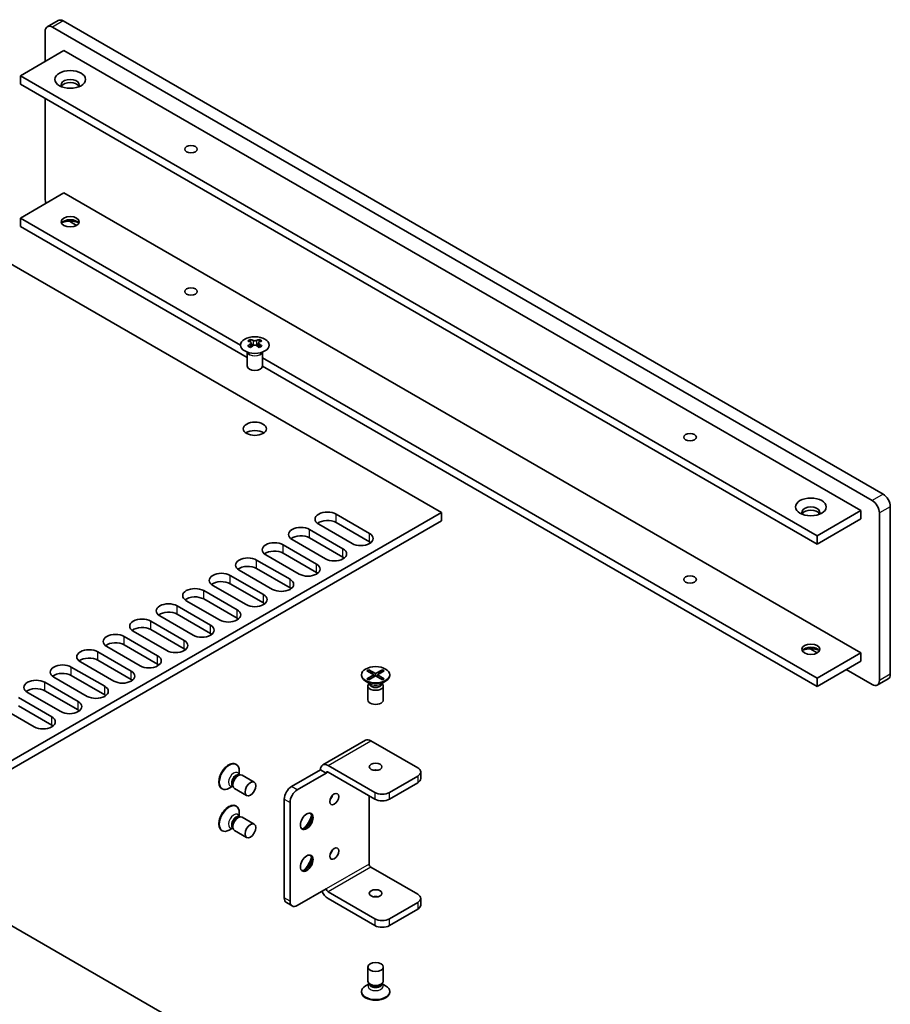
# Model space of a CAD drawing. Units: millimetres. Extents: x 0 to 8642, y 0 to 1405.
# Drawn here: x 1194 to 1387, y 507 to 726 of the extents above; entities that cross this region are included whole.
import ezdxf

# ---------------------------------------------------------------- set-up
doc = ezdxf.new("R2010")
doc.units = ezdxf.units.MM
doc.header["$LTSCALE"] = 4
doc.layers.add('Visible (ISO)', color=7, linetype='Continuous', lineweight=35)
doc.layers.add('Visible Narrow (ISO)', color=7, linetype='Continuous', lineweight=25)

msp = doc.modelspace()

# ---------------------------------------------------------------- linework, layer by layer
at = {"layer": 'Visible (ISO)'}
for p, q in [((1202.1009, 725.8251), (1199.6765, 724.4254)), ((1200.8194, 724.3122), (1383.4549, 618.8675)), ((1385.8793, 620.2672), (1203.2437, 725.7119)), ((1102.4305, 723.0291), (1287.4904, 616.1847)), ((1199.2031, 716.7071), (1199.2031, 723.379)), ((1203.3649, 719.1099), (1193.6675, 713.5111)), ((1203.3649, 719.1099), (1380.9094, 616.6046)), ((1193.6675, 711.6448), (1193.6675, 713.5111)), ((1193.6675, 713.5111), (1371.2119, 611.0058)), ((1371.2119, 609.1395), (1193.6675, 711.6448)), ((1199.2031, 686.0535), (1199.2031, 708.4488)), ((1203.3649, 687.3832), (1193.6675, 681.7843)), ((1203.3649, 687.3832), (1380.9094, 584.8779)), ((1193.6675, 679.9181), (1193.6675, 681.7843)), ((1193.6675, 681.7843), (1242.7127, 653.4681)), ((1206.1934, 680.1514), (1204.5884, 681.078)), ((1244.1983, 650.7441), (1193.6675, 679.9181)), ((1244.9226, 654.7492), (1244.9226, 654.5017)), ((1245.0698, 653.9658), (1245.0698, 653.0267)), ((1246.7554, 653.9658), (1246.7554, 653.0267)), ((1246.9025, 654.7492), (1246.9025, 654.5017)), ((1244.1983, 648.8212), (1244.1983, 651.9269)), ((1244.2604, 651.8226), (1244.2092, 651.9229)), ((1247.5647, 651.8226), (1247.6159, 651.9229)), ((1247.6269, 648.8212), (1247.6269, 651.9269)), ((1247.6269, 650.6309), (1371.2119, 579.279)), ((1371.2119, 577.4128), (1247.6242, 648.7661)), ((1387.4955, 580.1422), (1387.4955, 617.4677)), ((1287.4904, 616.1847), (1106.067, 511.4398)), ((1264.0145, 615.7881), (1271.4492, 611.4957)), ((1287.4904, 614.3184), (1287.4904, 616.1847)), ((1380.9094, 616.6046), (1371.2119, 611.0058)), ((1380.9094, 614.7383), (1371.2119, 609.1395)), ((1380.9094, 616.6046), (1380.9094, 614.7383)), ((1385.0712, 616.068), (1385.0712, 578.7425)), ((1287.4904, 614.3184), (1106.067, 509.5736)), ((1258.1152, 612.3821), (1265.5499, 608.0897)), ((1267.5702, 609.2561), (1260.1355, 613.5486)), ((1271.4492, 609.6294), (1264.0145, 613.9218)), ((1261.6709, 605.8502), (1254.2362, 610.1426)), ((1265.5499, 606.2234), (1258.1152, 610.5159)), ((1371.2119, 611.0058), (1371.2119, 609.1395)), ((1252.2159, 608.9762), (1259.6506, 604.6837)), ((1255.7717, 602.4442), (1248.3369, 606.7366)), ((1259.6506, 602.8175), (1252.2159, 607.1099)), ((1246.3166, 605.5702), (1253.7514, 601.2778)), ((1253.7514, 599.4115), (1246.3166, 603.7039)), ((1240.4173, 602.1643), (1247.8521, 597.8718)), ((1249.8724, 599.0382), (1242.4376, 603.3307)), ((1243.9731, 595.6323), (1236.5384, 599.9247)), ((1247.8521, 596.0055), (1240.4173, 600.298)), ((1234.518, 598.7583), (1241.9528, 594.4659)), ((1241.9528, 592.5996), (1234.518, 596.892)), ((1228.6188, 595.3524), (1236.0535, 591.0599)), ((1238.0738, 592.2263), (1230.6391, 596.5188)), ((1232.1745, 588.8204), (1224.7398, 593.1128)), ((1236.0535, 589.1936), (1228.6188, 593.4861)), ((1222.7195, 591.9464), (1230.1542, 587.654)), ((1216.8202, 588.5404), (1224.2549, 584.248)), ((1226.2752, 585.4144), (1218.8405, 589.7069)), ((1230.1542, 585.7877), (1222.7195, 590.0801)), ((1220.3759, 582.0085), (1212.9412, 586.3009)), ((1224.2549, 582.3817), (1216.8202, 586.6742)), ((1210.9209, 585.1345), (1218.3556, 580.842)), ((1371.2119, 584.8779), (1369.6069, 585.8045)), ((1380.9094, 584.8779), (1371.2119, 579.279)), ((1380.9094, 584.8779), (1380.9094, 583.0116)), ((1205.0216, 581.7285), (1212.4563, 577.4361)), ((1214.4766, 578.6025), (1207.0419, 582.8949)), ((1218.3556, 578.9758), (1210.9209, 583.2682)), ((1380.9094, 583.0116), (1371.2119, 577.4128)), ((1208.5773, 575.1965), (1201.1426, 579.489)), ((1212.4563, 575.5698), (1205.0216, 579.8622)), ((1269.6802, 580.0022), (1269.6802, 579.8622)), ((1270.8835, 580.8731), (1271.3145, 581.122)), ((1272.392, 580.0022), (1270.8835, 580.8731)), ((1270.8835, 579.1313), (1272.392, 580.0022)), ((1270.8835, 579.1313), (1271.4068, 579.3269)), ((1271.3145, 581.122), (1271.8378, 580.7133)), ((1271.3145, 581.122), (1272.823, 580.2511)), ((1272.823, 579.7534), (1271.3145, 578.8824)), ((1271.4068, 579.3269), (1271.7455, 579.1313)), ((1271.8378, 580.7133), (1271.4991, 580.5178)), ((1271.8378, 580.7133), (1272.1765, 580.1266)), ((1272.392, 580.0022), (1272.392, 579.5045)), ((1272.392, 579.7534), (1272.4998, 579.5668)), ((1272.823, 580.2511), (1274.3315, 581.122)), ((1272.823, 580.2511), (1272.823, 579.7534)), ((1274.3315, 578.8824), (1272.823, 579.7534)), ((1273.1463, 579.5668), (1273.254, 579.7534)), ((1274.7625, 580.8731), (1273.254, 580.0022)), ((1273.254, 580.0022), (1273.254, 579.5045)), ((1273.254, 580.0022), (1274.7625, 579.1313)), ((1273.4695, 580.1266), (1273.8083, 580.7133)), ((1273.8083, 580.7133), (1274.3315, 581.122)), ((1274.147, 580.5178), (1273.8083, 580.7133)), ((1273.9005, 579.1313), (1274.2393, 579.3269)), ((1274.2393, 579.3269), (1274.7625, 579.1313)), ((1274.3315, 581.122), (1274.7625, 580.8731)), ((1275.9659, 580.0022), (1275.9659, 579.8622)), ((1383.4549, 577.8093), (1377.6769, 581.1453)), ((1199.1223, 578.3226), (1206.557, 574.0301)), ((1271.6235, 577.9886), (1270.6007, 578.5792)), ((1271.3145, 578.8824), (1270.8835, 579.1313)), ((1271.1087, 577.5294), (1271.1087, 574.4034)), ((1271.3822, 578.128), (1271.2195, 577.8793)), ((1271.3945, 578.1209), (1271.3945, 577.996)), ((1274.0225, 577.9886), (1275.0454, 578.5792)), ((1274.2516, 578.1209), (1274.2516, 577.996)), ((1274.2638, 578.128), (1274.4266, 577.8793)), ((1274.7625, 579.1313), (1274.3315, 578.8824)), ((1274.5373, 577.5294), (1274.5373, 574.4034)), ((1371.2119, 579.279), (1371.2119, 577.4128)), ((1387.0222, 579.0958), (1384.5978, 577.6961)), ((1202.678, 571.7906), (1195.2433, 576.083)), ((1206.557, 572.1638), (1199.1223, 576.4563)), ((1193.223, 574.9166), (1200.6577, 570.6242)), ((1200.6577, 568.7579), (1193.223, 573.0503)), ((1196.7787, 568.3846), (1189.344, 572.6771)), ((1270.5725, 565.4241), (1261.0366, 559.9186)), ((1271.7725, 565.3053), (1282.1972, 559.2865)), ((1241.6655, 560.0954), (1241.7867, 560.0254)), ((1262.2366, 559.7998), (1272.6614, 553.781)), ((1242.2472, 557.6735), (1242.7344, 557.7009)), ((1242.4096, 557.6863), (1242.4154, 557.683)), ((1242.4376, 557.6842), (1242.4376, 558.5867)), ((1243.0928, 557.6218), (1245.8, 556.0588)), ((1254.0746, 555.0874), (1260.5396, 558.82)), ((1261.8326, 558.0734), (1255.3676, 554.3409)), ((1260.5396, 558.82), (1261.8326, 558.0734)), ((1272.6614, 552.288), (1262.2366, 558.3067)), ((1282.1972, 557.4203), (1275.8939, 553.781)), ((1282.8667, 556.8604), (1282.8667, 558.3534)), ((1240.9968, 555.1887), (1240.2153, 554.7375)), ((1240.9109, 555.359), (1241.1308, 554.9234)), ((1240.981, 555.212), (1240.9868, 555.2086)), ((1275.8939, 552.288), (1282.1972, 555.9272)), ((1238.5227, 554.6518), (1238.6439, 554.5818)), ((1241.3785, 554.6526), (1244.0857, 553.0896)), ((1271.3684, 553.0345), (1271.3684, 537.8243)), ((1252.4584, 552.288), (1252.4584, 530.2659)), ((1253.7514, 551.5415), (1253.7514, 529.5194)), ((1241.6655, 550.764), (1241.7867, 550.694)), ((1242.4376, 548.3528), (1242.4376, 549.2553)), ((1242.2472, 548.3422), (1242.7344, 548.3695)), ((1242.4096, 548.3549), (1242.4154, 548.3516)), ((1243.0928, 548.2904), (1245.8, 546.7274)), ((1238.5227, 545.3204), (1238.6439, 545.2504)), ((1240.9968, 545.8573), (1240.2153, 545.4061)), ((1240.9109, 546.0276), (1241.1308, 545.592)), ((1240.981, 545.8806), (1240.9868, 545.8772)), ((1241.3785, 545.3212), (1244.0857, 543.7582)), ((1161.4234, 541.5336), (1287.4904, 468.7487)), ((1271.7725, 537.1245), (1282.1972, 531.1057)), ((1261.8326, 532.3188), (1255.3676, 528.5863)), ((1262.2366, 531.619), (1272.6614, 525.6002)), ((1254.2247, 528.4731), (1252.9317, 529.2196)), ((1272.6614, 524.1072), (1262.2366, 530.1259)), ((1275.8939, 525.6002), (1282.1972, 529.2395)), ((1282.8667, 530.1726), (1282.8667, 528.6796)), ((1275.8939, 524.1072), (1282.1972, 527.7464)), ((1271.1087, 511.7431), (1271.1087, 514.8691)), ((1274.5373, 511.7431), (1274.5373, 514.8691)), ((1271.4867, 510.9849), (1271.2195, 511.3932)), ((1274.1593, 510.9849), (1274.4266, 511.3932)), ((1269.6802, 509.2703), (1269.6802, 509.4103)), ((1271.3822, 511.1445), (1270.6007, 510.6933)), ((1271.3945, 511.1192), (1271.3945, 511.1259)), ((1274.2516, 511.1192), (1274.2516, 511.1259)), ((1274.2638, 511.1445), (1275.0454, 510.6933)), ((1275.9659, 509.2703), (1275.9659, 509.4103))]:
    msp.add_line(p, q, dxfattribs=at)
for centre, major_axis, start_param, end_param in [((1200.8194, 722.4459), (-1.1429, 1.9795), 5.49778714, 7.06858347), ((1203.2437, 723.8456), (-1.1429, 1.9795), 5.49778714, 6.28318531), ((1204.7792, 711.5282), (2, 0), 5.81129743, 9.89666583), ((1204.7792, 710.8283), (2, 0), 0.30788709, 2.83370556), ((1200.8194, 685.1203), (-1.1429, 1.9795), 0.78539816, 1.26555812), ((1204.7792, 680.268), (-2, 0), 3.44947975, 5.97529822), ((1204.7792, 679.1016), (-3.4286, 0), 4.16602752, 5.25875044), ((1244.6196, 647.8393), (4.1299, 7.1532), 0.73348815, 0.83730818), ((1245.6095, 646.9178), (-4.2244, 7.3169), 5.61642416, 5.71594113), ((1246.2156, 647.2677), (4.2244, -7.3169), 2.47483151, 2.57434848), ((1245.7307, 654.0351), (0.5714, -0.9897), 3.92699082, 4.29658814), ((1245.6095, 647.2677), (4.2244, 7.3169), 0.56724417, 0.66676114), ((1246.0944, 654.0351), (0.5714, 0.9897), 5.12818982, 5.49778714), ((1247.2056, 647.8393), (4.1299, -7.1532), 2.30428447, 2.40810451), ((1246.2156, 646.9178), (-4.2244, -7.3169), 3.70883683, 3.8083538), ((1245.6095, 647.2677), (4.2244, 7.3169), 0.90403518, 1.00355215), ((1244.6196, 646.3463), (-4.1299, 7.1532), 5.44587713, 5.54969716), ((1246.2156, 646.9178), (-4.2244, -7.3169), 4.04562784, 4.14514481), ((1245.7307, 654.0351), (0.5714, -0.9897), 4.54004732, 5.14665184), ((1245.6095, 646.9178), (-4.2244, 7.3169), 5.27963315, 5.37915012), ((1246.0944, 654.0351), (0.5714, 0.9897), 4.27812612, 4.88473064), ((1247.2056, 646.3463), (-4.1299, -7.1532), 3.8750808, 3.97890083), ((1246.2156, 647.2677), (4.2244, -7.3169), 2.1380405, 2.23755747), ((1245.9126, 648.8212), (-1.7143, 0), 0, 3.14159265), ((1245.9126, 632.9579), (-2.5714, 0), 3.82126647, 5.60351149), ((1383.4549, 617.0012), (1.1429, -1.9795), 0.78539816, 2.35619449), ((1385.8793, 618.4009), (-1.1429, 1.9795), 3.92699082, 5.49778714), ((1369.7977, 616.2547), (2, 0), 5.81129743, 9.89666583), ((1369.7977, 615.5548), (2, 0), 0.30788709, 2.83370556), ((1262.075, 614.6683), (-2.7429, 0), 3.92699082, 7.06858347), ((1256.1757, 611.2624), (-2.7429, 0), 3.92699082, 7.06858347), ((1262.075, 612.802), (-2.7429, 0), 3.92699082, 5.65304806), ((1256.1757, 609.3961), (-2.7429, 0), 3.92699082, 5.65304806), ((1269.5097, 610.3759), (2.7429, 0), 3.92699082, 7.06858347), ((1250.2764, 607.8564), (-2.7429, 0), 3.92699082, 7.06858347), ((1263.6104, 606.9699), (2.7429, 0), 3.92699082, 7.06858347), ((1269.5097, 608.5096), (-2.7429, 0), 3.7717299, 3.92699082), ((1244.3771, 604.4505), (-2.7429, 0), 3.92699082, 7.06858347), ((1250.2764, 605.9901), (-2.7429, 0), 3.92699082, 5.65304806), ((1263.6104, 605.1037), (-2.7429, 0), 3.7717299, 3.92699082), ((1244.3771, 602.5842), (-2.7429, 0), 3.92699082, 5.65304806), ((1257.7111, 603.564), (2.7429, 0), 3.92699082, 7.06858347), ((1238.4778, 601.0445), (-2.7429, 0), 3.92699082, 7.06858347), ((1251.8119, 600.158), (2.7429, 0), 3.92699082, 7.06858347), ((1257.7111, 601.6977), (-2.7429, 0), 3.7717299, 3.92699082), ((1232.5786, 597.6385), (-2.7429, 0), 3.92699082, 7.06858347), ((1238.4778, 599.1782), (-2.7429, 0), 3.92699082, 5.65304806), ((1251.8119, 598.2917), (-2.7429, 0), 3.7717299, 3.92699082), ((1232.5786, 595.7723), (-2.7429, 0), 3.92699082, 5.65304806), ((1245.9126, 596.7521), (2.7429, 0), 3.92699082, 7.06858347), ((1226.6793, 594.2326), (-2.7429, 0), 3.92699082, 7.06858347), ((1245.9126, 594.8858), (-2.7429, 0), 3.7717299, 3.92699082), ((1220.78, 590.8266), (-2.7429, 0), 3.92699082, 7.06858347), ((1226.6793, 592.3663), (-2.7429, 0), 3.92699082, 5.65304806), ((1240.0133, 593.3461), (2.7429, 0), 3.92699082, 7.06858347), ((1240.0133, 591.4798), (-2.7429, 0), 3.7717299, 3.92699082), ((1220.78, 588.9603), (-2.7429, 0), 3.92699082, 5.65304806), ((1234.114, 589.9401), (2.7429, 0), 3.92699082, 7.06858347), ((1214.8807, 587.4207), (-2.7429, 0), 3.92699082, 7.06858347), ((1234.114, 588.0739), (-2.7429, 0), 3.7717299, 3.92699082), ((1214.8807, 585.5544), (-2.7429, 0), 3.92699082, 5.65304806), ((1228.2147, 586.5342), (2.7429, 0), 3.92699082, 7.06858347), ((1369.7977, 584.9945), (-2, 0), 3.44947975, 5.97529822), ((1369.7977, 583.8281), (-3.4286, 0), 4.16602752, 5.25875044), ((1208.9814, 584.0147), (-2.7429, 0), 3.92699082, 7.06858347), ((1208.9814, 582.1484), (-2.7429, 0), 3.92699082, 5.65304806), ((1222.3154, 583.1282), (2.7429, 0), 3.92699082, 7.06858347), ((1228.2147, 584.6679), (-2.7429, 0), 3.7717299, 3.92699082), ((1203.0821, 580.6088), (-2.7429, 0), 3.92699082, 7.06858347), ((1222.3154, 581.262), (-2.7429, 0), 3.7717299, 3.92699082), ((1203.0821, 578.7425), (-2.7429, 0), 3.92699082, 5.65304806), ((1216.4161, 579.7223), (2.7429, 0), 3.92699082, 7.06858347), ((1272.823, 579.8622), (3.1429, 0), 3.14159265, 6.28318531), ((1385.8793, 581.0753), (1.1429, -1.9795), 0, 0.78539816), ((1197.1828, 577.2028), (-2.7429, 0), 3.92699082, 7.06858347), ((1210.5168, 576.3163), (2.7429, 0), 3.92699082, 7.06858347), ((1216.4161, 577.856), (-2.7429, 0), 3.7717299, 3.92699082), ((1272.823, 577.5294), (1.7143, 0), 2.78022553, 6.64455243), ((1272.823, 577.996), (1.4286, 0), 3.14159264, 6.28318531), ((1383.4549, 579.6756), (1.1429, -1.9795), 5.49778714, 7.06858347), ((1197.1828, 575.3365), (-2.7429, 0), 3.92699082, 5.65304806), ((1210.5168, 574.45), (-2.7429, 0), 3.7717299, 3.92699082), ((1204.6175, 572.9104), (2.7429, 0), 3.92699082, 7.06858347), ((1272.823, 574.4034), (1.7143, 0), 3.14159265, 6.28318531), ((1198.7182, 569.5044), (2.7429, 0), 3.92699082, 7.06858347), ((1204.6175, 571.0441), (-2.7429, 0), 3.7717299, 3.92699082), ((1198.7182, 567.6381), (-2.7429, 0), 3.7717299, 3.92699082), ((1271.7725, 563.3457), (-1.2, 2.0785), 5.49778714, 6.28318531), ((1240.0941, 557.3736), (1.5714, 2.7218), 0, 3.14159267), ((1240.2153, 557.3036), (1.5714, 2.7218), 5.49778714, 10.21017612), ((1262.2366, 557.8402), (-1.2, 2.0785), 5.49778714, 7.06858347), ((1241.8316, 556.3705), (0.7143, 1.2372), 0.36136712, 2.78022553), ((1242.2356, 556.1372), (0.8571, 1.4846), 0, 3.14159265), ((1262.2366, 557.8402), (-0.2857, 0.4949), 5.49778714, 7.06858347), ((1272.823, 557.9801), (-1.4051, 0), 4.31015249, 5.11462548), ((1280.581, 558.3534), (2.2857, 0), 5.49778714, 7.06858347), ((1280.581, 556.8604), (2.2857, 0), 5.49778714, 6.28318531), ((1254.0746, 553.2211), (-1.1429, -1.9795), 3.92699082, 5.49778714), ((1255.3676, 552.4746), (1.1429, 1.9795), 0.78539816, 2.35619449), ((1262.3174, 553.0345), (0.7026, 1.2169), 4.31015249, 5.11462548), ((1274.2777, 554.7141), (-2.2857, 0), 0.78539816, 2.35619449), ((1240.0941, 548.0422), (1.5714, 2.7218), 0, 3.14159267), ((1240.2153, 547.9722), (1.5714, 2.7218), 5.49778714, 10.21017612), ((1274.2777, 553.2211), (2.2857, 0), 3.92699082, 5.49778714), ((1257.1859, 547.5057), (1, 1.7321), 3.28348971, 6.14128825), ((1256.1757, 548.0889), (1.7143, 2.9692), 4.16602752, 5.25875044), ((1241.8316, 547.0391), (0.7143, 1.2372), 0.36136712, 2.78022553), ((1242.2356, 546.8058), (0.8571, 1.4846), 0, 3.14159265), ((1262.3174, 540.9037), (0.7026, 1.2169), 4.31015249, 5.11462548), ((1257.1859, 538.1743), (1, 1.7321), 3.28348971, 6.14128825), ((1256.1757, 538.7575), (1.7143, 2.9692), 4.16602752, 5.25875044), ((1271.7725, 537.591), (0.2857, -0.4949), 3.92699082, 5.49778714), ((1262.2366, 532.0855), (-1.2, 2.0785), 1.4016319, 2.35619449), ((1262.2366, 532.0855), (0.2857, -0.4949), 3.92699082, 5.49778714), ((1280.581, 530.1726), (2.2857, 0), 5.49778714, 7.06858347), ((1254.0746, 531.199), (-1.1429, -1.9795), 5.49778714, 6.28318531), ((1255.3676, 530.4525), (-1.1429, -1.9795), 5.49778714, 7.06858347), ((1272.823, 529.7993), (-1.4051, 0), 4.31015249, 5.11462548), ((1280.581, 528.6796), (2.2857, 0), 5.49778714, 6.28318531), ((1274.2777, 526.5334), (-2.2857, 0), 0.78539816, 2.35619449), ((1274.2777, 525.0403), (2.2857, 0), 3.92699082, 5.49778714), ((1272.823, 511.7431), (-1.7143, 0), 0, 3.14159265), ((1272.823, 509.4103), (-3.1429, 0), 5.49778714, 10.21017612), ((1272.823, 509.2703), (-3.1429, 0), 0, 3.14159265), ((1272.823, 511.2765), (-1.4286, 0), 0.36136712, 2.78022553)]:
    msp.add_ellipse(centre, major_axis=major_axis, ratio=0.57735027, start_param=start_param, end_param=end_param, dxfattribs=at)
for centre, major_axis in [((1204.7792, 712.6946), (-3.4286, 0)), ((1231.6896, 697.1578), (-1.4051, 0)), ((1204.7792, 680.9678), (-2, 0)), ((1231.6896, 665.4311), (-1.4051, 0)), ((1245.9126, 653.4869), (3.2, 0)), ((1245.9126, 634.8241), (2.5714, 0)), ((1342.8872, 632.9579), (-1.4051, 0)), ((1369.7977, 617.4211), (-3.4286, 0)), ((1342.8872, 601.2311), (-1.4051, 0)), ((1369.7977, 585.6944), (-2, 0)), ((1272.823, 580.0022), (3.1429, 0)), ((1272.823, 559.4732), (1.4051, 0)), ((1244.9428, 554.5742), (0.8571, 1.4846)), ((1263.6104, 552.288), (0.7026, 1.2169)), ((1257.4687, 547.3424), (1, 1.7321)), ((1244.9428, 545.2428), (0.8571, 1.4846)), ((1257.4687, 538.011), (1, 1.7321)), ((1263.6104, 540.1572), (0.7026, 1.2169)), ((1272.823, 531.2924), (1.4051, 0)), ((1272.823, 514.8691), (1.7143, 0))]:
    msp.add_ellipse(centre, major_axis=major_axis, ratio=0.57735027, dxfattribs=at)
for points, knots in [([(1244.9024, 653.7095), (1244.9529, 653.7456), (1244.9969, 653.7887), (1245.0554, 653.878), (1245.0698, 653.9242), (1245.0698, 654.0073), (1245.0554, 654.0496), (1244.9969, 654.1229), (1244.9529, 654.1538), (1244.9024, 654.1761)], [0.076192776, 0.076192776, 0.076192776, 0.076192776, 0.0950828432, 0.0950828432, 0.1139729103, 0.1139729103, 0.1328629774, 0.1328629774, 0.1517530446, 0.1517530446, 0.1517530446, 0.1517530446]), ([(1245.5085, 654.526), (1245.559, 654.5038), (1245.6232, 654.4844), (1245.7639, 654.4587), (1245.8406, 654.4524), (1245.9845, 654.4524), (1246.0612, 654.4587), (1246.202, 654.4844), (1246.2661, 654.5038), (1246.3166, 654.526)], [0.076192776, 0.076192776, 0.076192776, 0.076192776, 0.0950828432, 0.0950828432, 0.1139729103, 0.1139729103, 0.1328629774, 0.1328629774, 0.1517530446, 0.1517530446, 0.1517530446, 0.1517530446]), ([(1246.9227, 654.1761), (1246.8722, 654.1538), (1246.8282, 654.1229), (1246.7698, 654.0496), (1246.7554, 654.0073), (1246.7554, 653.9242), (1246.7698, 653.878), (1246.8282, 653.7887), (1246.8722, 653.7456), (1246.9227, 653.7095)], [0.076192776, 0.076192776, 0.076192776, 0.076192776, 0.0950828432, 0.0950828432, 0.1139729103, 0.1139729103, 0.1328629774, 0.1328629774, 0.1517530446, 0.1517530446, 0.1517530446, 0.1517530446]), ([(1246.3166, 653.3596), (1246.2661, 653.3957), (1246.202, 653.4271), (1246.0612, 653.4689), (1245.9845, 653.4792), (1245.8406, 653.4792), (1245.7639, 653.4689), (1245.6232, 653.4271), (1245.559, 653.3957), (1245.5085, 653.3596)], [0.076192776, 0.076192776, 0.076192776, 0.076192776, 0.0950828432, 0.0950828432, 0.1139729103, 0.1139729103, 0.1328629774, 0.1328629774, 0.1517530446, 0.1517530446, 0.1517530446, 0.1517530446]), ([(1242.3817, 557.7086), (1242.3817, 557.7086), (1242.3829, 557.7071), (1242.3898, 557.7001), (1242.3991, 557.6924), (1242.4096, 557.6863)], [5.260179134, 5.260179134, 5.260179134, 5.260179134, 5.340707512, 5.340707512, 5.497787145, 5.497787145, 5.497787145, 5.497787145]), ([(1240.981, 555.212), (1240.9705, 555.218), (1240.9592, 555.2222), (1240.9497, 555.2247), (1240.9478, 555.225), (1240.9478, 555.225)], [2.356194491, 2.356194491, 2.356194491, 2.356194491, 2.513274124, 2.513274124, 2.593802502, 2.593802502, 2.593802502, 2.593802502]), ([(1242.3817, 548.3772), (1242.3817, 548.3772), (1242.3829, 548.3757), (1242.3898, 548.3687), (1242.3991, 548.361), (1242.4096, 548.3549)], [5.260179133, 5.260179133, 5.260179133, 5.260179133, 5.340707511, 5.340707511, 5.497787144, 5.497787144, 5.497787144, 5.497787144]), ([(1240.981, 545.8806), (1240.9705, 545.8866), (1240.9592, 545.8908), (1240.9497, 545.8933), (1240.9478, 545.8936), (1240.9478, 545.8936)], [2.35619449, 2.35619449, 2.35619449, 2.35619449, 2.513274123, 2.513274123, 2.593802501, 2.593802501, 2.593802501, 2.593802501]), ([(1271.3891, 511.0839), (1271.3891, 511.0839), (1271.3898, 511.0857), (1271.3925, 511.0952), (1271.3945, 511.1071), (1271.3945, 511.1192)], [0.547790152, 0.547790152, 0.547790152, 0.547790152, 0.628318531, 0.628318531, 0.785398163, 0.785398163, 0.785398163, 0.785398163]), ([(1274.2516, 511.1192), (1274.2516, 511.1071), (1274.2536, 511.0952), (1274.2562, 511.0857), (1274.257, 511.0839), (1274.257, 511.0839)], [3.926990817, 3.926990817, 3.926990817, 3.926990817, 4.08407045, 4.08407045, 4.164598828, 4.164598828, 4.164598828, 4.164598828])]:
    msp.add_open_spline(points, degree=3, knots=knots, dxfattribs=at)
at = {"layer": 'Visible Narrow (ISO)'}
for p, q in [((1203.2437, 725.7119), (1200.8194, 724.3122)), ((1244.9226, 654.5017), (1244.5838, 654.3061)), ((1245.5085, 654.526), (1245.5085, 653.3596)), ((1246.3166, 654.526), (1246.3166, 653.3596)), ((1247.2413, 654.3061), (1246.9025, 654.5017)), ((1244.9024, 653.7095), (1244.9024, 652.9191)), ((1246.9227, 653.7095), (1246.9227, 652.9191)), ((1385.8793, 620.2672), (1383.4549, 618.8675)), ((1387.4955, 617.4677), (1385.0712, 616.068)), ((1264.0145, 613.9218), (1264.0145, 615.7881)), ((1258.1152, 610.5159), (1258.1152, 612.3821)), ((1271.4492, 609.6294), (1271.4492, 611.4957)), ((1252.2159, 607.1099), (1252.2159, 608.9762)), ((1265.5499, 606.2234), (1265.5499, 608.0897)), ((1246.3166, 603.7039), (1246.3166, 605.5702)), ((1259.6506, 602.8175), (1259.6506, 604.6837)), ((1240.4173, 600.298), (1240.4173, 602.1643)), ((1253.7514, 599.4115), (1253.7514, 601.2778)), ((1234.518, 596.892), (1234.518, 598.7583)), ((1247.8521, 596.0055), (1247.8521, 597.8718)), ((1228.6188, 593.4861), (1228.6188, 595.3524)), ((1241.9528, 592.5996), (1241.9528, 594.4659)), ((1222.7195, 590.0801), (1222.7195, 591.9464)), ((1236.0535, 589.1936), (1236.0535, 591.0599)), ((1216.8202, 586.6742), (1216.8202, 588.5404)), ((1230.1542, 585.7877), (1230.1542, 587.654)), ((1210.9209, 583.2682), (1210.9209, 585.1345)), ((1224.2549, 582.3817), (1224.2549, 584.248)), ((1205.0216, 579.8622), (1205.0216, 581.7285)), ((1218.3556, 578.9758), (1218.3556, 580.842)), ((1387.4955, 580.1422), (1385.0712, 578.7425)), ((1199.1223, 576.4563), (1199.1223, 578.3226)), ((1212.4563, 575.5698), (1212.4563, 577.4361)), ((1206.557, 572.1638), (1206.557, 574.0301)), ((1200.6577, 568.7579), (1200.6577, 570.6242)), ((1262.2366, 559.7998), (1271.7725, 565.3053)), ((1262.2366, 558.3067), (1261.8326, 558.0734)), ((1282.1972, 557.4203), (1282.1972, 555.9272)), ((1255.3676, 554.3409), (1254.0746, 555.0874)), ((1272.6614, 553.781), (1272.6614, 552.288)), ((1275.8939, 552.288), (1275.8939, 553.781)), ((1252.4584, 552.288), (1253.7514, 551.5415)), ((1271.3684, 537.8243), (1261.8326, 532.3188)), ((1271.7725, 537.1245), (1262.2366, 531.619)), ((1253.7514, 529.5194), (1252.4584, 530.2659)), ((1282.1972, 529.2395), (1282.1972, 527.7464)), ((1272.6614, 525.6002), (1272.6614, 524.1072)), ((1275.8939, 524.1072), (1275.8939, 525.6002))]:
    msp.add_line(p, q, dxfattribs=at)
for centre, major_axis, start_param, end_param in [((1245.9126, 652.0692), (-1.7143, 0), 0.18536688, 2.95622577), ((1245.9126, 652.1039), (-1.7225, 0), 0.28675655, 2.8548361), ((1272.823, 578.1533), (-1.4286, 0), 0.04012595, 3.10146671), ((1272.823, 578.6812), (-1.6964, 0), 0.78539816, 2.35619449), ((1241.2381, 556.7131), (0.8482, 1.4691), 5.71362756, 9.99433571), ((1241.6953, 556.4491), (-0.7143, -1.2372), 3.14159265, 6.28318531), ((1241.2381, 547.3817), (0.8482, 1.4691), 5.71362756, 9.99433571), ((1241.6953, 547.1178), (-0.7143, -1.2372), 3.14159265, 6.28318531), ((1272.823, 510.5913), (-1.6964, 0), 5.71362756, 9.99433571), ((1272.823, 511.1192), (1.4286, 0), 3.14159265, 6.28318531)]:
    msp.add_ellipse(centre, major_axis=major_axis, ratio=0.57735027, start_param=start_param, end_param=end_param, dxfattribs=at)

doc.saveas('drawing.dxf')
